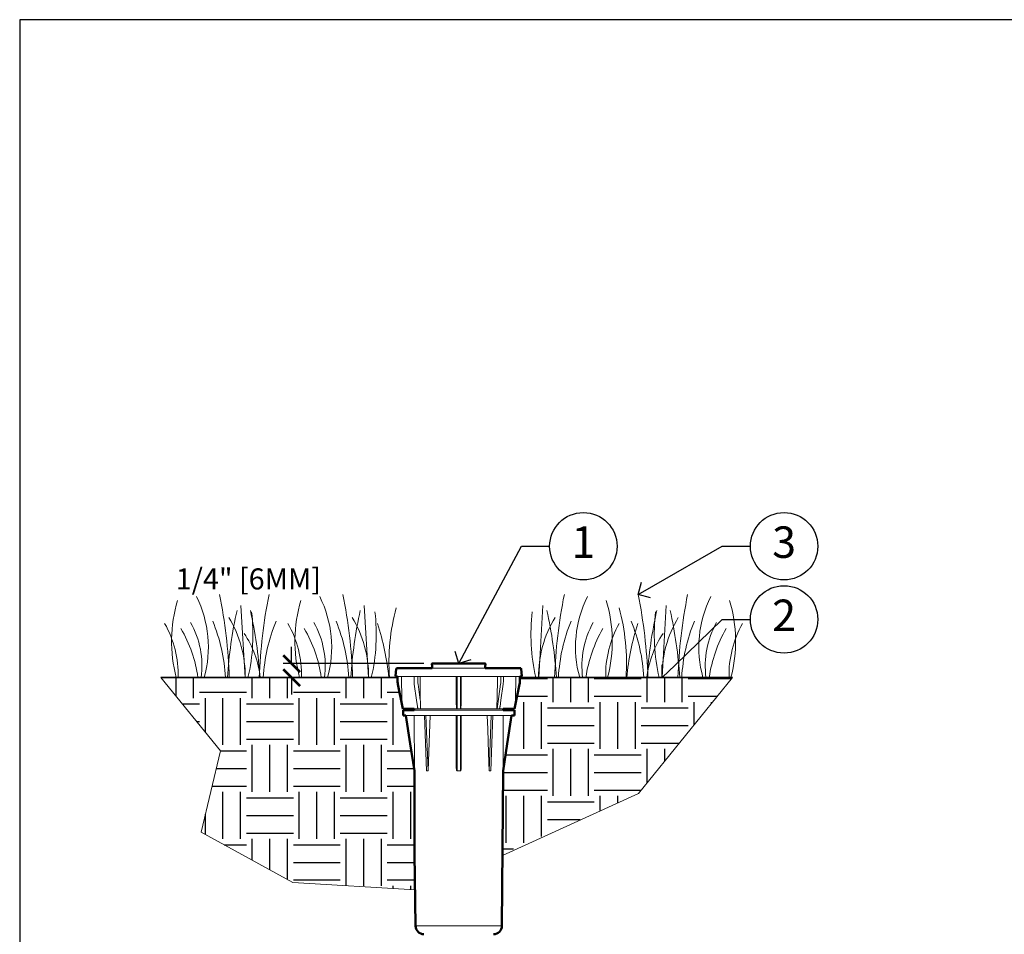
# Model space of a CAD drawing. Extents: x 0 to 162, y 0 to 28.
# Drawn here: x 0 to 18, y 12 to 28 of the extents above; entities that cross this region are included whole.
import ezdxf
from ezdxf import colors
from ezdxf.entities.mleader import LeaderData, LeaderLine
from ezdxf.enums import TextEntityAlignment as Align
from ezdxf.math import Vec2, Vec3

# ---------------------------------------------------------------- set-up
doc = ezdxf.new("R2010")
doc.units = 0
doc.header["$MEASUREMENT"] = 0
for name, color, linetype, lineweight in [('G-DETL-FXL~', 1, 'Continuous', 25), ('G-DETL-FXL~-LABL', 1, 'Continuous', 40), ('G-DETL-HUNT-013M', 252, 'Continuous', 13), ('G-DETL-HUNT-035M', 123, 'Continuous', 35), ('G-DETL-HUNT-050M', 2, 'Continuous', 50)]:
    doc.layers.add(name, color=color, linetype=linetype, lineweight=lineweight)
doc.layers.add('G-DETL-FXL~-NPLT', color=211, linetype='Continuous', lineweight=0, plot=False)
doc.layers.add('G-DETL-FXL~-VFRM-NPLT', color=121, linetype='Continuous', plot=False)
doc.layers.add('HI-HTCH-FILL', color=9, linetype='Continuous')
doc.styles.add('CALLOUT TITLE', font='swiss.ttf', dxfattribs={"height": 0.14})
doc.styles.add('HUNTER', font='ARIALN.TTF')
doc.styles.get("Standard").update_dxf_attribs({"font": 'arial.ttf'})
doc.dimstyles.new('HUNTER-METRIC', dxfattribs={"dimtxt": 0.125, "dimasz": 0.1, "dimexe": 0.05, "dimexo": 0.05, "dimgap": 0.09, "dimtad": 0, "dimtoh": 1, "dimdec": 3, "dimzin": 3, "dimdsep": 46, "dimlunit": 4, "dimtxsty": 'HUNTER', "dimblk": 'ARCHTICK', "dimcen": 0.1, "dimclrd": 249, "dimclre": 249, "dimclrt": 1, "dimadec": 4, "dimazin": 2, "dimtfac": 1, "dimtdec": 3, "dimtofl": 0, "dimtmove": 2, "dimatfit": 0, "dimfxl": 1, "dimfrac": 2, "dimtolj": 1, "dimtzin": 0, "dimarcsym": 0})

# ---------------------------------------------------------------- blocks, each defined once
blk = doc.blocks.new('_ARCHTICK')
at = {"const_width": 0.15}
blk.add_lwpolyline([(-0.5, -0.5), (0.5, 0.5)], dxfattribs=at)
blk = doc.blocks.new('*D7')
at = {"layer": 'Defpoints', "color": 0, "transparency": 16777216}
for p in [(7.346020643563161, 17.04283812561916), (4.84121731307842, 16.79414658913595), (6.726028541590328, 16.79414658913595)]:
    blk.add_point(p, dxfattribs=at)
at = {"layer": 'G-DETL-FXL~-LABL', "color": 249, "lineweight": -2, "transparency": 16777216}
for p, q in [((4.84121731307842, 17.04283812561916), (4.84121731307842, 17.34283812561916)), ((7.196020643563161, 17.04283812561916), (4.691217313078421, 17.04283812561916)), ((6.576028541590327, 16.79414658913595), (4.691217313078421, 16.79414658913595)), ((4.84121731307842, 16.79414658913595), (4.84121731307842, 16.49414658913595))]:
    blk.add_line(p, q, dxfattribs=at)
at = {"layer": 'G-DETL-FXL~-LABL', "color": 249, "lineweight": -2, "transparency": 16777216, "xscale": 0.3, "yscale": 0.3, "zscale": 0.3}
for p, rotation in [((4.84121731307842, 17.04283812561916), 270), ((4.84121731307842, 16.79414658913595), 90)]:
    blk.add_blockref('_ARCHTICK', p, dxfattribs=dict(at, rotation=rotation))
at = {"layer": 'G-DETL-FXL~-LABL', "color": 1, "transparency": 16777216, "insert": (4.070712538181105, 18.54917446900996), "char_height": 0.375, "attachment_point": 5, "style": 'HUNTER'}
blk.add_mtext('\\A1;{\\fArial|b0|i0|c0|p34;1/4" [6MM]}', dxfattribs=at)
blk = doc.blocks.new('LAFX-TAG-BUBBLE')
at = {"transparency": 16777216}
blk.add_circle((0, 0), 0.0125, dxfattribs=at)
at = {"transparency": 16777216, "style": 'CALLOUT TITLE'}
blk.add_attdef('00', text='', height=0.01166666666666667, dxfattribs=at).set_placement((0, 0), align=Align.MIDDLE)
blk = doc.blocks.new('_Open90')
at = {"color": 0, "linetype": 'ByBlock', "lineweight": -2}
for p, q in [((0, 0), (-1, 0)), ((-0.5, 0.5), (0, 0)), ((0, 0), (-0.5, -0.5))]:
    blk.add_line(p, q, dxfattribs=at)

msp = doc.modelspace()

# ---------------------------------------------------------------- hatches: boundary and pattern name
at = {"layer": 'HI-HTCH-FILL'}
h = msp.add_hatch(dxfattribs=at)
h.set_pattern_fill('EARTH', color=256, scale=3.341457246126875)
h.set_pattern_definition([(0, (2.364831131883079, 10.68569783883285), (0.8353643115317188, 0.8353643115317188), [0.8353643115317188, -0.8353643115317188]), (0, (2.364831131883079, 10.99895945565725), (0.8353643115317188, 0.8353643115317188), [0.8353643115317188, -0.8353643115317188]), (0, (2.364831131883079, 11.31222107248164), (0.8353643115317188, 0.8353643115317188), [0.8353643115317188, -0.8353643115317188]), (90, (2.469251670824541, 11.41664161142311), (-0.8353643115317186, 0.8353643115317188), [0.8353643115317188, -0.8353643115317188]), (90, (2.782513287648939, 11.41664161142311), (-0.8353643115317186, 0.8353643115317188), [0.8353643115317188, -0.8353643115317188]), (90, (3.09577490447333, 11.41664161142311), (-0.8353643115317186, 0.8353643115317188), [0.8353643115317188, -0.8353643115317188])])
edge = h.paths.add_edge_path()
edge.add_line((7.026026063105036, 15.13139080323661), (6.948623306213506, 15.64006313723899))
edge.add_line((6.948623306213506, 15.64006313723899), (6.874780547523315, 16.12177801690631))
edge.add_line((6.874780547523315, 16.12177801690631), (6.824776937506897, 16.12177801690631))
edge.add_line((6.824776937506904, 16.12177801690631), (6.824776937506904, 16.2109128661366))
edge.add_line((6.824776937506904, 16.2109128661366), (7.022854380240844, 16.2109128661366))
edge.add_line((7.022854380240844, 16.2109128661366), (7.022854380240844, 16.23567254647832))
edge.add_line((7.022854380240844, 16.23567254647832), (6.819985004876528, 16.23755723215931))
edge.add_line((6.819985004876536, 16.23755723215931), (6.73131729059476, 16.67619558010721))
edge.add_arc((6.925513963031982, 16.71521261543135), 0.1980774510921799, 181.0000003304533, 191.3603359459259, ccw=False)
edge.add_line((6.727466680114951, 16.71175568610659), (6.726017596220316, 16.79414658913594))
edge.add_line((6.726017596220316, 16.79414658913594), (2.514301358853487, 16.79414658916023))
edge.add_line((2.514301358853487, 16.79414658916023), (3.576475435256839, 15.48989295256956))
edge.add_line((3.576475435256839, 15.48989295256956), (3.229131059955535, 14.04529165209112))
edge.add_line((3.229131059955535, 14.04529165209112), (4.865009091716672, 13.14941480025931))
edge.add_line((4.865009091716672, 13.14941480025931), (7.039168473258158, 13.01918282323616))
edge.add_line((7.039168473258158, 13.01918282323616), (7.026026063105036, 15.13139080323661))
h = msp.add_hatch(dxfattribs=at)
h.set_pattern_fill('EARTH', color=256, scale=3.341457246126875)
h.set_pattern_definition([(0, (8.556578203546337, 11.45021220544343), (0.8353643115317188, 0.8353643115317188), [0.8353643115317188, -0.8353643115317188]), (0, (8.556578203546337, 11.76347382226782), (0.8353643115317188, 0.8353643115317188), [0.8353643115317188, -0.8353643115317188]), (0, (8.556578203546337, 12.07673543909222), (0.8353643115317188, 0.8353643115317188), [0.8353643115317188, -0.8353643115317188]), (90, (8.660998742487799, 12.18115597803368), (-0.8353643115317186, 0.8353643115317188), [0.8353643115317188, -0.8353643115317188]), (90, (8.974260359312197, 12.18115597803368), (-0.8353643115317186, 0.8353643115317188), [0.8353643115317188, -0.8353643115317188]), (90, (9.287521976136588, 12.18115597803368), (-0.8353643115317186, 0.8353643115317188), [0.8353643115317188, -0.8353643115317188])])
edge = h.paths.add_edge_path()
edge.add_line((11.01635724133263, 14.72839755816943), (12.6913457220711, 16.79414658915815))
edge.add_line((12.6913457220711, 16.79414658915815), (8.904288815374997, 16.79351952925623))
edge.add_line((8.904288815374997, 16.79351952925623), (8.902846770191871, 16.71098971011598))
edge.add_arc((8.692901979427603, 16.71610517660484), 0.2100071026571473, 347.1097209630541, 358.6042203899764, ccw=False)
edge.add_line((8.897616705145936, 16.66925579837503), (8.8103726833315, 16.2341733915274))
edge.add_line((8.810372683331494, 16.2341733915274), (8.810633918497807, 16.23717170142923))
edge.add_line((8.810633918497814, 16.23717170142923), (8.60747392211237, 16.23567254647832))
edge.add_line((8.607473922112362, 16.23567254647832), (8.607473922112362, 16.2109128661366))
edge.add_line((8.607473922112362, 16.2109128661366), (8.805551364846309, 16.2109128661366))
edge.add_line((8.805551364846309, 16.2109128661366), (8.805551364846309, 16.12177801690631))
edge.add_line((8.805551364846309, 16.12177801690631), (8.755547754829891, 16.12177801690631))
edge.add_line((8.755547754829891, 16.12177801690631), (8.678020682485368, 15.61602843520186))
edge.add_line((8.67802068248536, 15.61602843520186), (8.604302239149135, 15.13139080323661))
edge.add_line((8.604302239149135, 15.13139080323661), (8.597635140246275, 13.66461020754404))
edge.add_line((8.597635140246268, 13.66461020754404), (11.01635724133263, 14.72839755816943))

# ---------------------------------------------------------------- linework, layer by layer
at = {"layer": 'G-DETL-FXL~-NPLT'}
for points in [[(2.514301358853487, 16.79414658916023), (3.576475435256839, 15.48989295256956), (3.229131059955535, 14.04529165209112), (4.865009091716672, 13.14941480025931), (7.039168473258158, 13.01918282323616)], [(8.592544649042608, 13.62940056502397), (11.01635724133263, 14.72839755816943), (12.6913457220711, 16.79414658915815)]]:
    msp.add_lwpolyline(points, dxfattribs=at)
at = {"layer": 'G-DETL-FXL~-VFRM-NPLT'}
for p, q in [((28.5, 28.5), (0, 28.5)), ((0, 28.5), (0, 0))]:
    msp.add_line(p, q, dxfattribs=at)
at = {"layer": 'G-DETL-HUNT-013M'}
for p, q in [((3.938358473273979, 18.07462224910049), (4.012565955502858, 16.79413781052729)), ((6.133547497390751, 18.07462224910049), (6.207754979619637, 16.79413781052729)), ((9.313947468633359, 18.07462224910049), (9.239739986404473, 16.79413781052729)), ((11.50913649275013, 18.07462224910049), (11.43492901052124, 16.79413781052729)), ((6.725738216139931, 16.81077932348015), (8.904590086213275, 16.81077932348015)), ((6.80398058307162, 16.39212431173789), (6.796660415369132, 16.81077932348015)), ((7.020975949060848, 16.71183154016041), (7.019754208780611, 16.81077932348015)), ((7.021292140874991, 16.70163279865203), (7.020976004819651, 16.71183154184406)), ((7.02240584605353, 16.68709587750089), (7.021292140874991, 16.70163279865203)), ((7.023642225940449, 16.67703151618643), (7.02240584605353, 16.68709587750089)), ((7.064199836566594, 16.39166830438578), (7.023642170676844, 16.67703150747102)), ((7.088353838576069, 16.71201495571275), (7.087134363014272, 16.81077932348015)), ((7.131663321287142, 16.39212431173789), (7.090873391471703, 16.67912185774545)), ((7.131663321287142, 16.39212431173789), (7.126487181007143, 16.81077932348015)), ((7.770596726561465, 16.81077932348015), (7.770596726561465, 16.39212431173789)), ((7.78505898579057, 16.81077932348015), (7.7850114289785, 16.23699327992212)), ((7.845316869809309, 16.23703138635767), (7.845269316557989, 16.81077932348015)), ((7.859731575791741, 16.39212431173789), (7.859731575791741, 16.81077932348015)), ((8.559968241669473, 16.67619558015584), (8.497518714431905, 16.23699327992212)), ((8.50384112124702, 16.81077932348015), (8.498664980967021, 16.39212431173789)), ((8.563910404387713, 16.81077932348015), (8.562687246764334, 16.7117556861066)), ((8.60668613157732, 16.67703150757006), (8.566128475987597, 16.39166837638694)), ((8.607922284269414, 16.68709421949367), (8.60668607641275, 16.67703151618643)), ((8.609036078384726, 16.70163112776978), (8.607922284269414, 16.68709421949367)), ((8.609352297533555, 16.71183154184406), (8.609036078384726, 16.70163112776978)), ((8.61057409347356, 16.81077932348015), (8.609352353193323, 16.71183154016041)), ((8.8336678869846, 16.81077932348015), (8.82634771918255, 16.39212431173789)), ((7.080222542359927, 16.27893623625965), (7.064199836566594, 16.39166830438578)), ((8.566128475987597, 16.39166837638694), (8.550106323325537, 16.27894019969024)), ((6.81692436418161, 16.26901879878929), (6.815621648456229, 16.28175702275518)), ((6.817964784073645, 16.25872609092671), (6.81692436418161, 16.26901879878929)), ((6.818803143680782, 16.25030480923535), (6.817964784073645, 16.25872609092671)), ((8.607473922112362, 16.23567254647832), (7.022854380240844, 16.23567254647832)), ((8.607473922112362, 16.2109128661366), (7.022854380240844, 16.2109128661366)), ((7.08893532957277, 16.2380183404931), (7.090167226868118, 16.2369932875481)), ((7.783325900666128, 16.2380183404931), (7.785011430166968, 16.2369932875481)), ((8.496366887070664, 16.2380183404931), (8.497518688582801, 16.2369932875481)), ((8.549543477259476, 16.27505169951855), (8.550116180748503, 16.27900956135971)), ((8.81340890278463, 16.26906770559548), (8.812363475692905, 16.25872579014611)), ((8.814716751785966, 16.28185531819095), (8.81340890278463, 16.26906770559548)), ((8.816325805170791, 16.29743109164925), (8.814716751785966, 16.28185531819095)), ((8.755547754829884, 16.12177801690631), (6.874780547523315, 16.12177801690631)), ((7.024108832119403, 16.12177801690631), (7.026026063105036, 15.13139080323662)), ((7.203533065758876, 16.12161993813292), (7.243315286488283, 15.13139600930603)), ((7.231434031604302, 16.12161943353065), (7.271341642980929, 15.13139665840581)), ((7.770596726561465, 16.12177801690631), (7.770596726561465, 15.22692369559161)), ((7.859731575791741, 16.12177801690631), (7.859731575791741, 15.22692369559161)), ((8.393836052168076, 16.12161993813292), (8.35899097726245, 15.13139600930603)), ((8.421959847609628, 16.12161943353065), (8.387008487913626, 15.13139665840581)), ((7.243319652313197, 15.1313966791049), (7.271350928752412, 15.1313966791049)), ((7.784889170628908, 15.13139080323662), (7.845439131724305, 15.13139080323662)), ((8.358977373501759, 15.1313966791049), (8.387008649940967, 15.1313966791049)), ((8.582714241770617, 12.37360105494976), (7.047614060582589, 12.37360105494976))]:
    msp.add_line(p, q, dxfattribs=at)
for points in [[(8.285710019848977, 16.95969577070637), (7.344618282306158, 16.95969577070637)], [(7.090873391471703, 16.67912185774545), (7.089087561793299, 16.69548472034658), (7.088353838576069, 16.71201495571275)], [(8.562687246764334, 16.7117556861066), (8.561895648289493, 16.69388812850886), (8.559968241669473, 16.67619558015584)], [(6.815621648456229, 16.28175702275518), (6.814016039836218, 16.29730055554429), (6.813092580613521, 16.30617929907041), (6.812083497959456, 16.31583798005422), (6.810981202833922, 16.32634235634422), (6.809774285084877, 16.33779296105705), (6.808456225785598, 16.35024210674244), (6.80704494153597, 16.36351143298247), (6.805561837971005, 16.3773926378739), (6.80398058307162, 16.39212431173789)], [(7.134770767735695, 16.24031358316371), (7.135357259296477, 16.24324215587666), (7.135805067430915, 16.24661600271929), (7.136152143083777, 16.25030480923535), (7.136424341996936, 16.2543190665966), (7.136636903555548, 16.25872609092671), (7.136795599241118, 16.2636007389596), (7.136900770935306, 16.26901879878929), (7.136949146002607, 16.27505169951855), (7.136935138758169, 16.28175702275518), (7.136852116182659, 16.28916744305703), (7.136693339285337, 16.29730055554429), (7.136451824251722, 16.30617929907041), (7.136119774555596, 16.31583798005422), (7.135687181046642, 16.32634235634422), (7.1351405180067, 16.33779296105705), (7.134466248229096, 16.35024210674244), (7.133663690921658, 16.36351143298247), (7.13273779643584, 16.3773926378739), (7.131663324357341, 16.39212431173789)], [(7.770596718836444, 16.39212431173789), (7.770658076295497, 16.37743598593377), (7.77083089420946, 16.36358571380617), (7.771105483323126, 16.35035969749613), (7.77146833128851, 16.33792978483333), (7.771900721074807, 16.32648487890756), (7.77238993650635, 16.31598097423994), (7.77292829980432, 16.30631877114208), (7.773509439609711, 16.29743109164925), (7.774126656250139, 16.28928402767637), (7.774773143982742, 16.28185531819095), (7.775442044970305, 16.27512625824492), (7.776127713114349, 16.26906770559548), (7.77682848565378, 16.26362411388054), (7.777547259075064, 16.25872579014611), (7.778292141579271, 16.25429828242955), (7.779078922513584, 16.25026848519968), (7.779933186055707, 16.24657342438837), (7.780896657813187, 16.24319815594392), (7.782000896078429, 16.24025709840977), (7.783325900666128, 16.2380183404931)], [(7.848344941674625, 16.24031358316371), (7.849447486674855, 16.24324215587666), (7.850405238649053, 16.24661600271929), (7.851257167848516, 16.25030480923535), (7.852039829465298, 16.2543190665966), (7.852781082299394, 16.25872609092671), (7.853496580114012, 16.2636007389596), (7.854194667020437, 16.26901879878929), (7.854878323390935, 16.27505169951855), (7.855545986196404, 16.28175702275518), (7.856192146308913, 16.28916744305703), (7.856809638673141, 16.29730055554429), (7.857391544146893, 16.30617929907041), (7.857931037476675, 16.31583798005422), (7.85842155308854, 16.32634235634422), (7.858855372498795, 16.33779296105705), (7.85921987044928, 16.35024210674244), (7.859496167188567, 16.36351143298247), (7.859669858227903, 16.3773926378739), (7.859731580149443, 16.39212431173789)], [(8.498664975618937, 16.39212431173789), (8.497593527984911, 16.37743598593377), (8.496669332607397, 16.36358571380617), (8.495868791926405, 16.35035969749613), (8.49519475211671, 16.33792978483333), (8.494647456417418, 16.32648487890756), (8.49421393154833, 16.31598097423994), (8.493880775787758, 16.30631877114208), (8.493638016728767, 16.29743109164925), (8.49347798065314, 16.28928402767637), (8.493393818141953, 16.28185531819095), (8.49337893222598, 16.27512625824492), (8.493426854290163, 16.26906770559548), (8.493532076196985, 16.26362411388054), (8.493691396321694, 16.25872579014611), (8.493905068500531, 16.25429828242955), (8.494179134887816, 16.25026848519968), (8.494527350080205, 16.24657342438837), (8.494979424307566, 16.24319815594392), (8.495565474749881, 16.24025709840977), (8.496366887070664, 16.2380183404931)], [(8.82634771918255, 16.39212431173789), (8.824771106029957, 16.37743598593377), (8.823291278566849, 16.36358571380617), (8.82188455396092, 16.35035969749613), (8.820568469691821, 16.33792978483333), (8.819362086949944, 16.32648487890756), (8.818259774690716, 16.31598097423994), (8.817250258048979, 16.30631877114208), (8.816325805170791, 16.29743109164925)], [(6.819761810079505, 16.24031358316371), (6.819488689512006, 16.24324215587666), (6.819164233708882, 16.24661600271929), (6.818803143680782, 16.25030480923535)], [(6.82001242241391, 16.2370321360808), (6.819959641708124, 16.23804298330776), (6.819761810079505, 16.24031358316371)], [(6.820008691427191, 16.23703138635767), (6.820170928737447, 16.23635293902777), (6.820289776886739, 16.23592551127948), (6.820377854299551, 16.23567254647832)], [(7.08021806590876, 16.27896769283928), (7.080773828824491, 16.27512625824492), (7.081695587948502, 16.26906770559548), (7.082581408000337, 16.26362411388054), (7.083438587143384, 16.25872579014611), (7.084278337848396, 16.25429828242955), (7.085116947726384, 16.25026848519968), (7.085976843600591, 16.24657342438837), (7.086887324095969, 16.24319815594392), (7.087862902544828, 16.24025709840977), (7.08893532957277, 16.2380183404931)], [(7.088006506016768, 16.23567254647832), (7.088866050600629, 16.23587635856013), (7.089610897748003, 16.23629939641709), (7.090167199236312, 16.23699327992212)], [(7.132804169116696, 16.23703138635767), (7.133514093527261, 16.23635293902777), (7.134333226549337, 16.23592551127948), (7.135198721478631, 16.23567254647832)], [(7.132806719958012, 16.2370321360808), (7.133995573044281, 16.23804298330776), (7.134770767735695, 16.24031358316371)], [(7.781580359543419, 16.23567254647832), (7.78287993385959, 16.23587635856013), (7.784055805742568, 16.23629939641709), (7.7850114289785, 16.23699327992212)], [(7.845316746308029, 16.2370321360808), (7.84705081914295, 16.23804298330776), (7.848344941674625, 16.24031358316371)], [(7.845316869809309, 16.23703138635767), (7.846158617333032, 16.23635293902777), (7.847198198069989, 16.23592551127948), (7.848334115454875, 16.23567254647832)], [(8.49482714276575, 16.23567254647832), (8.495805473698752, 16.23587635856013), (8.49672356056601, 16.23629939641709), (8.497518714431905, 16.23699327992212)], [(8.54016379142395, 16.2370321360808), (8.54142728761758, 16.23804298330776), (8.542482258476646, 16.24031358316371)], [(8.54016651687052, 16.23703138635767), (8.540647003227235, 16.23635293902777), (8.541298059417976, 16.23592551127948), (8.542038994238737, 16.23567254647832)], [(8.542482258476646, 16.24031358316371), (8.543455000951724, 16.24324215587666), (8.544361658750532, 16.24661600271929), (8.545219392906567, 16.25030480923535), (8.546054044702053, 16.2543190665966), (8.546889772949399, 16.25872609092671), (8.547742943995388, 16.2636007389596), (8.54862501622393, 16.26901879878929), (8.549543477259476, 16.27505169951855)], [(8.809936563320122, 16.23567254647832), (8.810020557960677, 16.23587635856013), (8.810143056875326, 16.23629939641709), (8.810311951073217, 16.23699327992212)], [(8.812363475692905, 16.25872579014611), (8.811521578818805, 16.25026848519968), (8.811159765907078, 16.24657342438837), (8.81083562375958, 16.24319815594392), (8.810560185884079, 16.24025709840977), (8.81036854952363, 16.2380183404931), (8.810311913240433, 16.2369932875481)], [(7.271341642980929, 15.13139665840581), (7.283092737413824, 15.47049958386879), (7.294977108452137, 15.79808911139554), (7.307273907103905, 16.12177801690631)], [(7.784981462139299, 16.12177801690631), (7.784938455862054, 15.61602843520186), (7.784889170628908, 15.13139080323662)], [(7.845439131724305, 15.13139080323662), (7.845389846491152, 15.61602842995281), (7.845346840114864, 16.12177801690631)], [(8.358977373501759, 15.1313966791049), (8.353145882472056, 15.28490650954534), (8.346735967773881, 15.45994365396276), (8.339682416271742, 15.65650284617126), (8.331911291103395, 15.87458407973332), (8.323071324396551, 16.12177801690631)], [(8.606219470233803, 16.12177801690631), (8.604302239149128, 15.13139080323662)], [(7.770596726561465, 15.22692367518962), (7.770655766910586, 15.21802807705583), (7.770815158640296, 15.20989884827299), (7.771053235148543, 15.20246403513022), (7.771353309995405, 15.19566044369347), (7.771702299076367, 15.18943199942716), (7.772089806494911, 15.18372860359409), (7.772507496855155, 15.1785052259617), (7.772948643447116, 15.17372127035999), (7.773407801815182, 15.16933999688974), (7.77388056463721, 15.16532808139812), (7.774363374640402, 15.16165524745089), (7.774853381094204, 15.1582939530729), (7.775348328094623, 15.15521912720609), (7.7758464665188, 15.15240794489151), (7.776346509358547, 15.14983952242825), (7.776847544368202, 15.14749495580035), (7.777349008314573, 15.14535709744359), (7.777850717084647, 15.14341022733788), (7.778352784672016, 15.14164028089539), (7.778855846608153, 15.14003406536609), (7.779360671532565, 15.13858063508955), (7.779867788906259, 15.13727196109565), (7.78037999370099, 15.1360968612195), (7.780899400393459, 15.13504941086574), (7.781428263402084, 15.13412640009039), (7.781972445125902, 15.13332270968093), (7.782539577488777, 15.13263806837035), (7.783124758866308, 15.13209104413619), (7.783734525517005, 15.13168954957806), (7.78434055622904, 15.13145802388699), (7.784889170628908, 15.13139080323662)], [(7.845439131724305, 15.13139080323662), (7.845987746124166, 15.13145802388699), (7.846593776836201, 15.13168954957806), (7.847203543486899, 15.13209104403715), (7.847788724864429, 15.13263806827131), (7.848355857227304, 15.13332270968093), (7.848900038951122, 15.13412640009039), (7.849428901959747, 15.13504941086574), (7.849948308553188, 15.1360968612195), (7.850460513446954, 15.13727196109565), (7.850967630721605, 15.13858063508955), (7.851472455745061, 15.14003406526704), (7.85197551768119, 15.14164028079636), (7.852477585169517, 15.14341022733788), (7.852979294038633, 15.14535709734456), (7.853480757984997, 15.14749495570131), (7.853981792994659, 15.14983952232922), (7.854481835834406, 15.15240794479247), (7.854979974258583, 15.15521912720609), (7.855474921159967, 15.15829395297387), (7.855964927712812, 15.16165524735186), (7.856447737715996, 15.16532808139812), (7.856920500538024, 15.16933999679071), (7.85737965890609, 15.17372127026096), (7.857820805399015, 15.17850522586265), (7.858238495858295, 15.18372860359409), (7.858626003276839, 15.18943199932813), (7.858974992357801, 15.19566044359444), (7.859275067204663, 15.20246403503119), (7.859513143613874, 15.20989884827299), (7.859672535343584, 15.2180280769568), (7.859731575791741, 15.22692367509059)]]:
    msp.add_lwpolyline(points, dxfattribs=at)
for centre, radius, start, end in [((1.347215086300061, 17.33543196399427), 2.011254105026631, 344.387338811391, 26.55936901500576), ((-5.171808988761128, 16.49968244756832), 8.907314437593222, 1.894412058368811, 11.48300163785356), ((13.1678509731495, 16.4989435055363), 8.907314437593225, 168.5169983621465, 178.1008321343576), ((3.54240411041684, 17.33543196399427), 2.011254105026631, 344.387338811391, 26.55936901500576), ((-2.976619964644357, 16.49968244756832), 8.907314437593222, 1.894412058368811, 11.48300163785356), ((18.42411493066847, 16.49968244756832), 8.907314437593222, 168.5169983621465, 178.1055879416312), ((11.90509085560727, 17.33543196399427), 2.011254105026631, 153.4406309849939, 195.612661188609), ((2.279643992874611, 16.4989435055363), 8.907314437593225, 1.899167865642388, 11.48300163785356), ((20.61930395478524, 16.49968244756832), 8.907314437593222, 168.5169983621465, 178.1055879416312), ((14.10027987972405, 17.33543196399427), 2.011254105026631, 153.4406309849939, 195.612661188609), ((5.234727959343807, 17.43505934152315), 2.531086888606709, 163.2124498021692, 194.6681305485708), ((7.429916983460579, 17.43505934152315), 2.531086888606709, 163.2124498021692, 194.6681305485708), ((8.01757798256353, 17.43505934152315), 2.531086888606709, 345.3318694514292, 16.78755019783083), ((10.2127670066803, 17.43505934152315), 2.531086888606709, 345.3318694514292, 16.78755019783083), ((11.34564339785582, 16.32183688311403), 7.661188788901943, 167.4241386014252, 176.4655589490314), ((0.7619831482083654, 17.56134279600678), 3.389756669164838, 346.9188771521809, 6.84553442648949), ((-3.370577832440517, 16.3213005542198), 7.661188788901944, 3.538459749727718, 12.5758613985748), ((13.5408324219726, 16.32183688311403), 7.661188788901943, 167.4241386014252, 176.4655589490314), ((2.957172172325137, 17.56134279600678), 3.389756669164838, 346.9188771521809, 6.84553442648949), ((10.43564986342091, 17.04588443896636), 3.862700368388357, 165.1402523108164, 183.7366983565352), ((12.49032279369897, 17.56134279600678), 3.389756669164838, 173.1544655735105, 193.081122847819), ((1.906662544051507, 16.32183688311403), 7.661188788901943, 3.534441050968551, 12.5758613985748), ((6.938607838678642, 17.0458756603572), 3.862700368388357, 356.2633016434647, 14.8597476891836), ((18.81807279846462, 16.3213005542198), 7.661188788901944, 167.4241386014252, 176.4615402502723), ((14.68551181781574, 17.56134279600678), 3.389756669164838, 173.1544655735105, 193.081122847819), ((4.101851568168286, 16.32183688311403), 7.661188788901943, 3.534441050968551, 12.5758613985748), ((0.9395688901704986, 16.83562109671339), 1.881822589031971, 358.7368576740559, 29.31352469322933), ((1.660949959028812, 16.99907215279569), 1.583360802177942, 352.5633462431892, 29.30900176826071), ((0.6194947070269095, 16.63528588213374), 3.047005525662918, 2.988400557354566, 22.4581049404069), ((1.985035533752232, 16.81350596761019), 2.030541312778318, 359.4534804691085, 31.12616548962713), ((7.379503045489471, 16.63379607964983), 3.047005525662915, 157.5418950595931, 176.9835467439494), ((3.13475791428727, 16.83562109671339), 1.881822589031971, 358.7368576740559, 29.31352469322933), ((3.856138983145591, 16.99907215279569), 1.583360802177942, 352.5633462431892, 29.30900176826071), ((2.814683731143681, 16.63528588213374), 3.047005525662918, 2.988400557354566, 22.4581049404069), ((4.18022455786901, 16.81350596761019), 2.030541312778318, 359.4534804691085, 31.12616548962713), ((2.254318963528348, 16.39542828898824), 4.33342132606729, 5.279254209546979, 18.2841598119479), ((11.2672704081551, 16.81350596761019), 2.030541312778318, 148.8738345103723, 180.5465195308915), ((12.63281123488043, 16.63528588213374), 3.047005525662918, 157.5418950595931, 177.0115994426454), ((11.59135598287852, 16.99907215279569), 1.583360802177942, 150.6909982317393, 187.4366537568109), ((12.31273705173684, 16.83562109671339), 1.881822589031971, 150.6864753067707, 181.263142325944), ((15.1199387385712, 16.39541951037908), 4.33342132606729, 161.7158401880521, 174.720745790453), ((8.067991920534638, 16.63379607964983), 3.047005525662915, 3.016453256050609, 22.4581049404069), ((13.46245943227188, 16.81350596761019), 2.030541312778318, 148.8738345103723, 180.5465195308915), ((14.8280002589972, 16.63528588213374), 3.047005525662918, 157.5418950595931, 177.0115994426454), ((13.7865450069953, 16.99907215279569), 1.583360802177942, 150.6909982317393, 187.4366537568109), ((14.50792607585361, 16.83562109671339), 1.881822589031971, 150.6864753067707, 181.263142325944), ((0.80769651837889, 16.46001996761671), 2.388751826915466, 8.040399476503236, 30.30970020680023), ((2.513113807875676, 16.58924172727304), 1.781769481198492, 6.603385270814458, 33.79936119086788), ((3.002885542495662, 16.46001996761671), 2.388751826915466, 8.040399476503236, 30.30970020680023), ((12.44460942352845, 16.46001996761671), 2.388751826915466, 149.6902997931998, 171.9596005234968), ((12.93438115814843, 16.58924172727304), 1.781769481198492, 146.2006388091327, 173.3966147291856), ((14.63979844764522, 16.46001996761671), 2.388751826915466, 149.6902997931998, 171.9596005234968)]:
    msp.add_arc(centre, radius, start, end, dxfattribs=at)
at = {"layer": 'G-DETL-HUNT-035M'}
for p, q in [((6.726028541590324, 16.79414658913594), (2.514301358853487, 16.79414658916023)), ((8.90428881537499, 16.79351952925623), (12.6913457220711, 16.79414658915815))]:
    msp.add_line(p, q, dxfattribs=at)
at = {"layer": 'G-DETL-HUNT-050M'}
for p, q in [((7.337777630976035, 17.01880189124653), (7.336190593403799, 17.03172727502266)), ((7.34461938725584, 17.01056658266515), (7.344618282306158, 16.95969577070637)), ((7.346020643563158, 17.04283812561915), (8.28430755697827, 17.04283812561915)), ((8.285708914899303, 17.01056658263383), (8.285710019848977, 16.95969577070637)), ((8.292550671278164, 17.01880189124653), (8.2941377088504, 17.03172727502266)), ((6.700978535798193, 16.94943353339389), (6.690164151176603, 16.82064846135073)), ((6.711240773110632, 16.95969577070637), (6.700978535798193, 16.94943353339389)), ((7.344618282306158, 16.95969577070637), (6.711240773110632, 16.95969577070637)), ((8.919087529143532, 16.95969577070637), (8.285710019848977, 16.95969577070637)), ((8.919087529143532, 16.95969577070637), (8.92934976655502, 16.94943353339389)), ((8.92934976655502, 16.94943353339389), (8.940164151176603, 16.82064846135073)), ((6.690164151176603, 16.82064846135073), (6.699239288586227, 16.81077932348015)), ((6.699239288586227, 16.81077932348015), (6.725738216139931, 16.81077932348015)), ((6.727466680114951, 16.7117556861066), (6.725738216139931, 16.81077932348015)), ((6.819825001438552, 16.23567254647832), (6.731317290547814, 16.67619558015584)), ((8.810503300914654, 16.23567254647832), (8.899011011805392, 16.67619558015584)), ((8.902861622139213, 16.7117556861066), (8.902444425487012, 16.7117556861066)), ((8.902861622139213, 16.7117556861066), (8.904590086213275, 16.81077932348015)), ((8.904590086213275, 16.81077932348015), (8.931089013667936, 16.81077932348015)), ((8.940164151176603, 16.82064846135073), (8.931089013667936, 16.81077932348015)), ((7.022854380240844, 16.23567254647832), (6.819825007578956, 16.23567254647832)), ((6.824776937506904, 16.2109128661366), (6.824776937506904, 16.12177801690631)), ((7.022854380240844, 16.2109128661366), (6.824776937506904, 16.2109128661366)), ((7.022854380240844, 16.23567254647832), (7.022854380240844, 16.2109128661366)), ((8.810503294972335, 16.23567254647832), (8.607473922112362, 16.23567254647832)), ((8.607473922112362, 16.23567254647832), (8.607473922112362, 16.2109128661366)), ((8.805551364846309, 16.2109128661366), (8.607473922112362, 16.2109128661366)), ((8.805551364846309, 16.2109128661366), (8.805551364846309, 16.12177801690631)), ((6.874780547523315, 16.12177801690631), (6.824776937506904, 16.12177801690631)), ((8.805551364846309, 16.12177801690631), (8.755547754829884, 16.12177801690631)), ((8.604302239149128, 15.13139080323662), (8.582714241680826, 12.37360105498095))]:
    msp.add_line(p, q, dxfattribs=at)
for points in [[(7.026026063105036, 15.13139080323662), (6.952307620660157, 15.61602842995281), (6.874780547523315, 16.12177801690631)], [(8.755547754829884, 16.12177801690631), (8.678020682485354, 15.61602843520186), (8.604302239149128, 15.13139080323662)], [(7.026026063105036, 15.13139080323662), (7.03072288595456, 13.66476459149111)], [(7.03072288595456, 13.66476459149111), (7.047614060561749, 12.37360105498121)]]:
    msp.add_lwpolyline(points, dxfattribs=at)
for centre, radius, start, end in [((7.346020643563158, 17.03293425348243), 0.009903872136697007, 90, 187.0000000000002), ((7.34760768131332, 17.02000886975826), 0.009903872319604127, 187.0000001730843, 252.4384675138698), ((8.284307658691034, 17.03293425348243), 0.009903872136697007, 353.0000000000005, 90.00000000000121), ((8.2827206209409, 17.02000886975826), 0.009903872319580441, 287.5615318849157, 352.9999998269178), ((6.925513954763019, 16.71521261415566), 0.1980774427339402, 180.9999999999989, 191.3603360552987), ((8.704814347590194, 16.71521261415566), 0.1980774427339402, 348.6396639446996, 358.9999999999995), ((7.196171380827195, 12.3740768049777), 0.1485580820504551, 180.1834872469987, 269.9999999999992), ((8.43415692152601, 12.3740768049777), 0.1485580820504551, 269.9999999999992, 359.8165127529992)]:
    msp.add_arc(centre, radius, start, end, dxfattribs=at)

# ---------------------------------------------------------------- dimensions: what is measured, and where the dimension line sits
at = {"layer": 'G-DETL-FXL~-LABL'}
dim = msp.add_linear_dim(base=(4.84121731307842, 16.79414658913595), p1=(7.346020643563158, 17.04283812561915), p2=(6.726028541590324, 16.79414658913594), angle=90, text='{\\fArial|b0|i0|c0|p34;<>}', dimstyle='HUNTER-METRIC', override={"dimscale": 3}, dxfattribs=at)
dim.commit()
dim.dimension.update_dxf_attribs({"geometry": '*D7', "text_midpoint": (4.070712538181105, 18.54917446900996), "dimtype": 160})

# ---------------------------------------------------------------- leaders
at = {"layer": 'G-DETL-FXL~'}
ml = msp.add_multileader_block('Standard', dxfattribs=at)
ml.set_content('LAFX-TAG-BUBBLE', color=256, scale=48)
ml.set_attribute('00', '1', width=0)
ml.set_leader_properties(color=256, linetype='ByLayer', lineweight=-1)
ml.set_arrow_properties(name='OPEN90')
ml.build(insert=Vec2(0, 0))
ml.multileader.update_dxf_attribs({"dogleg_length": 0.125, "arrow_head_size": 0.32, "scale": 4})
ctx = ml.context
ctx.base_point, ctx.scale, ctx.char_height, ctx.arrow_head_size, ctx.landing_gap_size, ctx.plane_origin = Vec3(9.433748893811003, 19.13059685931599), 4, 0.32, 0.32, 0.2, Vec3(8.204089227340027, 21.79828062406481)
notes = []
notes.append((ctx, [(0, (1, 1, 0), (8.933748893811003, 19.13059685931599), (1, 0), 0.5, [(0, [(7.815164100270714, 17.04283812561915)], 0, [])])]))
ctx.block.insert = Vec3(10.03374889381099, 19.13059685931599)
ml = msp.add_multileader_block('Standard', dxfattribs=at)
ml.set_content('LAFX-TAG-BUBBLE', color=256, scale=48)
ml.set_attribute('00', '3', width=0)
ml.set_leader_properties(color=256, linetype='ByLayer', lineweight=-1)
ml.set_arrow_properties(name='OPEN90')
ml.build(insert=Vec2(0, 0))
ml.multileader.update_dxf_attribs({"dogleg_length": 0.125, "arrow_head_size": 0.32, "scale": 4})
ctx = ml.context
ctx.base_point, ctx.scale, ctx.char_height, ctx.arrow_head_size, ctx.landing_gap_size, ctx.plane_origin = Vec3(13.0071037845767, 19.13059685931599), 4, 0.32, 0.32, 0.2, Vec3(11.05031931317128, 23.31378445145729)
notes.append((ctx, [(1, (1, 1, 0), (12.5071037845767, 19.13059685931599), (1, 0), 0.5, [(0, [(11.00866792741873, 18.27218676022881)], 0, [])])]))
ctx.block.insert = Vec3(13.60710378457669, 19.13059685931599)
ml = msp.add_multileader_block('Standard', dxfattribs=at)
ml.set_content('LAFX-TAG-BUBBLE', color=256, scale=48)
ml.set_attribute('00', '2', width=0)
ml.set_leader_properties(color=256, linetype='ByLayer', lineweight=-1)
ml.set_arrow_properties(name='OPEN90')
ml.build(insert=Vec2(0, 0))
ml.multileader.update_dxf_attribs({"dogleg_length": 0.125, "arrow_head_size": 0.32, "scale": 4})
ctx = ml.context
ctx.base_point, ctx.scale, ctx.char_height, ctx.arrow_head_size, ctx.landing_gap_size, ctx.plane_origin = Vec3(13.0071037845767, 17.82884314395456), 4, 0.32, 0.32, 0.2, Vec3(12.66036620984621, 17.7392144655116)
notes.append((ctx, [(1, (1, 1, 0), (12.5071037845767, 17.82884314395456), (1, 0), 0.5, [(0, [(11.43492951926585, 16.79414658915081)], 0, [])])]))
ctx.block.insert = Vec3(13.6071037845767, 17.82884314395456)
for ctx, leaders in notes:
    for number, flags, end, landing, length, lines in leaders:
        leader = LeaderData()
        leader.index, (leader.has_last_leader_line, leader.has_dogleg_vector, leader.attachment_direction) = number, flags
        leader.last_leader_point, leader.dogleg_vector, leader.dogleg_length = Vec3(end), Vec3(landing), length
        for number, points, colour, breaks in lines:
            line = LeaderLine()
            line.index, line.vertices, line.color, line.breaks = number, Vec3.list(points), colors.encode_raw_color(colour), breaks
            leader.lines.append(line)
        ctx.leaders.append(leader)

doc.saveas('drawing.dxf')
